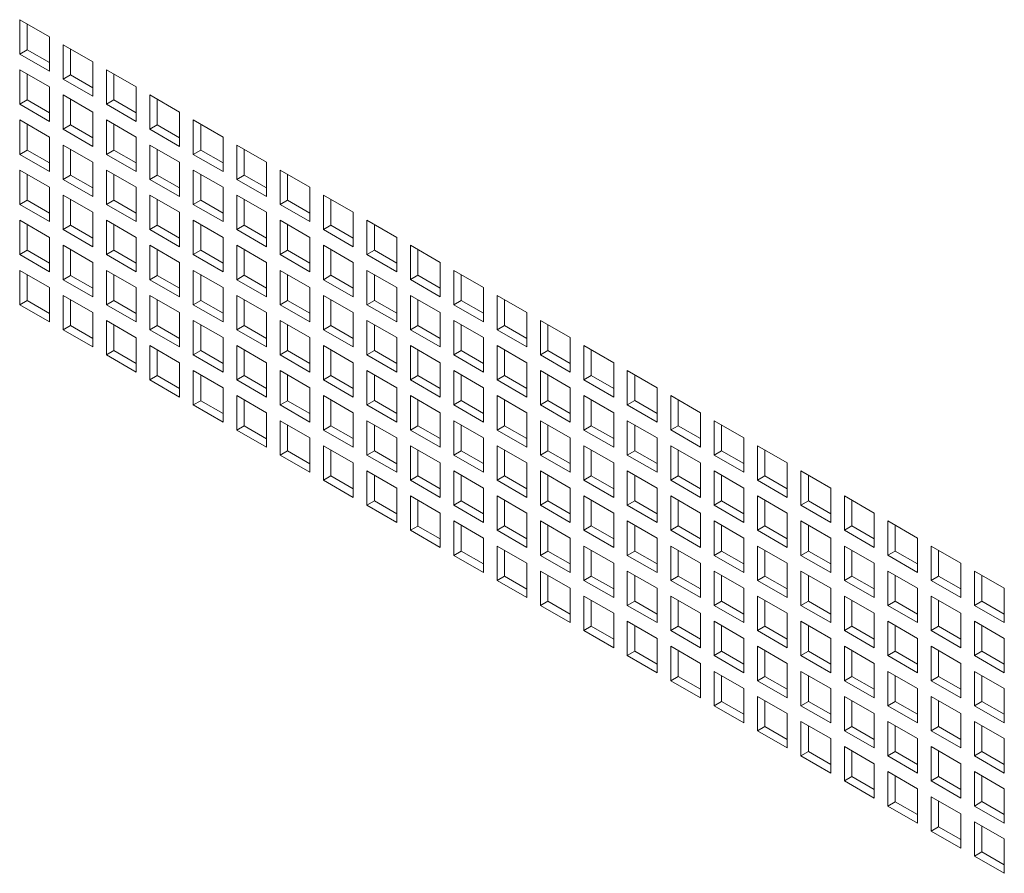
# Model space of a CAD drawing. Units: millimetres. Extents: x 74 to 3778, y 380 to 3939.
# Drawn here: x 2607 to 2748, y 2845 to 2966 of the extents above; entities that cross this region are included whole.
import ezdxf

# ---------------------------------------------------------------- set-up
doc = ezdxf.new("R2010")
doc.units = ezdxf.units.MM

msp = doc.modelspace()

# ---------------------------------------------------------------- linework, layer by layer
at = {"color": 7, "linetype": 'Continuous', "lineweight": 15}
for p, q in [((2607.46, 2966.34), (2611.7, 2963.89)), ((2607.46, 2961.44), (2607.46, 2966.34)), ((2608.52, 2962.05), (2608.52, 2965.73)), ((2611.7, 2963.89), (2611.7, 2958.99)), ((2608.52, 2962.05), (2607.46, 2961.44)), ((2611.7, 2960.22), (2608.52, 2962.05)), ((2613.65, 2962.77), (2617.89, 2960.32)), ((2613.65, 2957.87), (2613.65, 2962.77)), ((2614.71, 2958.48), (2614.71, 2962.16)), ((2611.7, 2958.99), (2607.46, 2961.44)), ((2617.89, 2960.32), (2617.89, 2955.42)), ((2607.46, 2959.2), (2611.7, 2956.75)), ((2607.46, 2954.3), (2607.46, 2959.2)), ((2619.83, 2959.2), (2624.08, 2956.75)), ((2619.83, 2954.3), (2619.83, 2959.2)), ((2608.52, 2954.91), (2608.52, 2958.58)), ((2614.71, 2958.48), (2613.65, 2957.87)), ((2617.89, 2955.42), (2613.65, 2957.87)), ((2617.89, 2956.65), (2614.71, 2958.48)), ((2620.9, 2954.91), (2620.9, 2958.59)), ((2611.7, 2956.75), (2611.7, 2951.85)), ((2624.08, 2956.75), (2624.08, 2951.85)), ((2608.52, 2954.91), (2607.46, 2954.3)), ((2611.7, 2953.07), (2608.52, 2954.91)), ((2613.65, 2955.62), (2617.89, 2953.18)), ((2613.65, 2950.73), (2613.65, 2955.62)), ((2614.71, 2951.34), (2614.71, 2955.01)), ((2620.9, 2954.91), (2619.83, 2954.3)), ((2624.08, 2953.07), (2620.9, 2954.91)), ((2626.02, 2955.63), (2630.26, 2953.18)), ((2626.02, 2950.73), (2626.02, 2955.63)), ((2627.08, 2951.34), (2627.08, 2955.01)), ((2611.7, 2951.85), (2607.46, 2954.3)), ((2624.08, 2951.85), (2619.83, 2954.3)), ((2607.46, 2952.05), (2611.7, 2949.6)), ((2607.46, 2947.15), (2607.46, 2952.05)), ((2617.89, 2953.18), (2617.89, 2948.28)), ((2619.83, 2952.05), (2624.08, 2949.6)), ((2619.83, 2947.15), (2619.83, 2952.05)), ((2630.26, 2953.18), (2630.26, 2948.28)), ((2632.21, 2952.05), (2636.45, 2949.6)), ((2632.21, 2947.15), (2632.21, 2952.05)), ((2608.52, 2947.76), (2608.52, 2951.44)), ((2614.71, 2951.34), (2613.65, 2950.73)), ((2617.89, 2948.28), (2613.65, 2950.73)), ((2617.89, 2949.5), (2614.71, 2951.34)), ((2620.9, 2947.77), (2620.9, 2951.44)), ((2627.08, 2951.34), (2626.02, 2950.73)), ((2630.26, 2948.28), (2626.02, 2950.73)), ((2630.26, 2949.5), (2627.08, 2951.34)), ((2633.27, 2947.77), (2633.27, 2951.44)), ((2611.7, 2949.6), (2611.7, 2944.7)), ((2624.08, 2949.6), (2624.08, 2944.7)), ((2636.45, 2949.6), (2636.45, 2944.71)), ((2608.52, 2947.76), (2607.46, 2947.15)), ((2611.7, 2945.93), (2608.52, 2947.76)), ((2613.65, 2948.48), (2617.89, 2946.03)), ((2613.65, 2943.58), (2613.65, 2948.48)), ((2614.71, 2944.19), (2614.71, 2947.87)), ((2620.9, 2947.77), (2619.83, 2947.15)), ((2624.08, 2945.93), (2620.9, 2947.77)), ((2626.02, 2948.48), (2630.26, 2946.03)), ((2626.02, 2943.58), (2626.02, 2948.48)), ((2627.08, 2944.19), (2627.08, 2947.87)), ((2633.27, 2947.77), (2632.21, 2947.15)), ((2636.45, 2945.93), (2633.27, 2947.77)), ((2638.4, 2948.48), (2642.64, 2946.03)), ((2638.4, 2943.58), (2638.4, 2948.48)), ((2639.46, 2944.2), (2639.46, 2947.87)), ((2611.7, 2944.7), (2607.46, 2947.15)), ((2624.08, 2944.7), (2619.83, 2947.15)), ((2636.45, 2944.71), (2632.21, 2947.15)), ((2607.46, 2944.91), (2611.7, 2942.46)), ((2607.46, 2940.01), (2607.46, 2944.91)), ((2617.89, 2946.03), (2617.89, 2941.13)), ((2619.83, 2944.91), (2624.08, 2942.46)), ((2619.83, 2940.01), (2619.83, 2944.91)), ((2630.26, 2946.03), (2630.26, 2941.13)), ((2632.21, 2944.91), (2636.45, 2942.46)), ((2632.21, 2940.01), (2632.21, 2944.91)), ((2642.64, 2946.03), (2642.64, 2941.13)), ((2644.58, 2944.91), (2648.83, 2942.46)), ((2644.58, 2940.01), (2644.58, 2944.91)), ((2608.52, 2940.62), (2608.52, 2944.29)), ((2614.71, 2944.19), (2613.65, 2943.58)), ((2617.89, 2941.13), (2613.65, 2943.58)), ((2617.89, 2942.36), (2614.71, 2944.19)), ((2620.9, 2940.62), (2620.9, 2944.3)), ((2627.08, 2944.19), (2626.02, 2943.58)), ((2630.26, 2941.13), (2626.02, 2943.58)), ((2630.26, 2942.36), (2627.08, 2944.19)), ((2633.27, 2940.62), (2633.27, 2944.3)), ((2639.46, 2944.2), (2638.4, 2943.58)), ((2642.64, 2941.13), (2638.4, 2943.58)), ((2642.64, 2942.36), (2639.46, 2944.2)), ((2645.64, 2940.62), (2645.64, 2944.3)), ((2611.7, 2942.46), (2611.7, 2937.56)), ((2624.08, 2942.46), (2624.08, 2937.56)), ((2636.45, 2942.46), (2636.45, 2937.56)), ((2648.83, 2942.46), (2648.83, 2937.56)), ((2608.52, 2940.62), (2607.46, 2940.01)), ((2611.7, 2938.78), (2608.52, 2940.62)), ((2613.65, 2941.34), (2617.89, 2938.89)), ((2613.65, 2936.44), (2613.65, 2941.34)), ((2614.71, 2937.05), (2614.71, 2940.72)), ((2620.9, 2940.62), (2619.83, 2940.01)), ((2624.08, 2938.78), (2620.9, 2940.62)), ((2626.02, 2941.34), (2630.26, 2938.89)), ((2626.02, 2936.44), (2626.02, 2941.34)), ((2627.08, 2937.05), (2627.08, 2940.72)), ((2633.27, 2940.62), (2632.21, 2940.01)), ((2636.45, 2938.79), (2633.27, 2940.62)), ((2638.4, 2941.34), (2642.64, 2938.89)), ((2638.4, 2936.44), (2638.4, 2941.34)), ((2639.46, 2937.05), (2639.46, 2940.73)), ((2645.64, 2940.62), (2644.58, 2940.01)), ((2648.83, 2938.79), (2645.64, 2940.62)), ((2650.77, 2941.34), (2655.01, 2938.89)), ((2650.77, 2936.44), (2650.77, 2941.34)), ((2651.83, 2937.05), (2651.83, 2940.73)), ((2611.7, 2937.56), (2607.46, 2940.01)), ((2624.08, 2937.56), (2619.83, 2940.01)), ((2636.45, 2937.56), (2632.21, 2940.01)), ((2648.83, 2937.56), (2644.58, 2940.01)), ((2607.46, 2937.76), (2611.7, 2935.31)), ((2607.46, 2932.86), (2607.46, 2937.76)), ((2617.89, 2938.89), (2617.89, 2933.99)), ((2619.83, 2937.76), (2624.08, 2935.31)), ((2619.83, 2932.86), (2619.83, 2937.76)), ((2630.26, 2938.89), (2630.26, 2933.99)), ((2632.21, 2937.76), (2636.45, 2935.32)), ((2632.21, 2932.87), (2632.21, 2937.76)), ((2642.64, 2938.89), (2642.64, 2933.99)), ((2644.58, 2937.77), (2648.83, 2935.32)), ((2644.58, 2932.87), (2644.58, 2937.77)), ((2655.01, 2938.89), (2655.01, 2933.99)), ((2656.96, 2937.77), (2661.2, 2935.32)), ((2656.96, 2932.87), (2656.96, 2937.77)), ((2608.52, 2933.48), (2608.52, 2937.15)), ((2614.71, 2937.05), (2613.65, 2936.44)), ((2617.89, 2933.99), (2613.65, 2936.44)), ((2617.89, 2935.21), (2614.71, 2937.05)), ((2620.9, 2933.48), (2620.9, 2937.15)), ((2627.08, 2937.05), (2626.02, 2936.44)), ((2630.26, 2933.99), (2626.02, 2936.44)), ((2630.26, 2935.21), (2627.08, 2937.05)), ((2633.27, 2933.48), (2633.27, 2937.15)), ((2639.46, 2937.05), (2638.4, 2936.44)), ((2642.64, 2933.99), (2638.4, 2936.44)), ((2642.64, 2935.21), (2639.46, 2937.05)), ((2645.64, 2933.48), (2645.64, 2937.15)), ((2651.83, 2937.05), (2650.77, 2936.44)), ((2655.01, 2933.99), (2650.77, 2936.44)), ((2655.01, 2935.21), (2651.83, 2937.05)), ((2658.02, 2933.48), (2658.02, 2937.15)), ((2611.7, 2935.31), (2611.7, 2930.41)), ((2624.08, 2935.31), (2624.08, 2930.41)), ((2636.45, 2935.32), (2636.45, 2930.42)), ((2648.83, 2935.32), (2648.83, 2930.42)), ((2661.2, 2935.32), (2661.2, 2930.42)), ((2613.65, 2934.19), (2617.89, 2931.74)), ((2613.65, 2929.29), (2613.65, 2934.19)), ((2614.71, 2929.9), (2614.71, 2933.58)), ((2626.02, 2934.19), (2630.26, 2931.74)), ((2626.02, 2929.29), (2626.02, 2934.19)), ((2627.08, 2929.9), (2627.08, 2933.58)), ((2638.4, 2934.19), (2642.64, 2931.74)), ((2638.4, 2929.29), (2638.4, 2934.19)), ((2639.46, 2929.91), (2639.46, 2933.58)), ((2650.77, 2934.19), (2655.01, 2931.74)), ((2650.77, 2929.29), (2650.77, 2934.19)), ((2651.83, 2929.91), (2651.83, 2933.58)), ((2663.15, 2934.2), (2667.39, 2931.75)), ((2663.15, 2929.3), (2663.15, 2934.2)), ((2664.21, 2929.91), (2664.21, 2933.58)), ((2608.52, 2933.48), (2607.46, 2932.86)), ((2611.7, 2930.41), (2607.46, 2932.86)), ((2611.7, 2931.64), (2608.52, 2933.48)), ((2620.9, 2933.48), (2619.83, 2932.86)), ((2624.08, 2930.41), (2619.83, 2932.86)), ((2624.08, 2931.64), (2620.9, 2933.48)), ((2633.27, 2933.48), (2632.21, 2932.87)), ((2636.45, 2930.42), (2632.21, 2932.87)), ((2636.45, 2931.64), (2633.27, 2933.48)), ((2645.64, 2933.48), (2644.58, 2932.87)), ((2648.83, 2930.42), (2644.58, 2932.87)), ((2648.83, 2931.64), (2645.64, 2933.48)), ((2658.02, 2933.48), (2656.96, 2932.87)), ((2661.2, 2930.42), (2656.96, 2932.87)), ((2661.2, 2931.64), (2658.02, 2933.48)), ((2617.89, 2931.74), (2617.89, 2926.84)), ((2630.26, 2931.74), (2630.26, 2926.84)), ((2642.64, 2931.74), (2642.64, 2926.84)), ((2655.01, 2931.74), (2655.01, 2926.85)), ((2667.39, 2931.75), (2667.39, 2926.85)), ((2607.46, 2930.62), (2611.7, 2928.17)), ((2607.46, 2925.72), (2607.46, 2930.62)), ((2608.52, 2926.33), (2608.52, 2930.01)), ((2614.71, 2929.9), (2613.65, 2929.29)), ((2617.89, 2928.07), (2614.71, 2929.9)), ((2619.83, 2930.62), (2624.08, 2928.17)), ((2619.83, 2925.72), (2619.83, 2930.62)), ((2620.9, 2926.33), (2620.9, 2930.01)), ((2627.08, 2929.9), (2626.02, 2929.29)), ((2630.26, 2928.07), (2627.08, 2929.9)), ((2632.21, 2930.62), (2636.45, 2928.17)), ((2632.21, 2925.72), (2632.21, 2930.62)), ((2633.27, 2926.33), (2633.27, 2930.01)), ((2639.46, 2929.91), (2638.4, 2929.29)), ((2642.64, 2928.07), (2639.46, 2929.91)), ((2644.58, 2930.62), (2648.83, 2928.17)), ((2644.58, 2925.72), (2644.58, 2930.62)), ((2645.64, 2926.33), (2645.64, 2930.01)), ((2651.83, 2929.91), (2650.77, 2929.29)), ((2655.01, 2928.07), (2651.83, 2929.91)), ((2656.96, 2930.62), (2661.2, 2928.17)), ((2656.96, 2925.72), (2656.96, 2930.62)), ((2658.02, 2926.34), (2658.02, 2930.01)), ((2664.21, 2929.91), (2663.15, 2929.3)), ((2667.39, 2928.07), (2664.21, 2929.91)), ((2669.33, 2930.62), (2673.58, 2928.17)), ((2669.33, 2925.72), (2669.33, 2930.62)), ((2670.39, 2926.34), (2670.39, 2930.01)), ((2611.7, 2928.17), (2611.7, 2923.27)), ((2617.89, 2926.84), (2613.65, 2929.29)), ((2624.08, 2928.17), (2624.08, 2923.27)), ((2630.26, 2926.84), (2626.02, 2929.29)), ((2636.45, 2928.17), (2636.45, 2923.27)), ((2642.64, 2926.84), (2638.4, 2929.29)), ((2648.83, 2928.17), (2648.83, 2923.27)), ((2655.01, 2926.85), (2650.77, 2929.29)), ((2661.2, 2928.17), (2661.2, 2923.27)), ((2667.39, 2926.85), (2663.15, 2929.3)), ((2673.58, 2928.17), (2673.58, 2923.27)), ((2613.65, 2927.05), (2617.89, 2924.6)), ((2613.65, 2922.15), (2613.65, 2927.05)), ((2626.02, 2927.05), (2630.26, 2924.6)), ((2626.02, 2922.15), (2626.02, 2927.05)), ((2638.4, 2927.05), (2642.64, 2924.6)), ((2638.4, 2922.15), (2638.4, 2927.05)), ((2650.77, 2927.05), (2655.01, 2924.6)), ((2650.77, 2922.15), (2650.77, 2927.05)), ((2663.15, 2927.05), (2667.39, 2924.6)), ((2663.15, 2922.15), (2663.15, 2927.05)), ((2675.52, 2927.05), (2679.76, 2924.6)), ((2675.52, 2922.15), (2675.52, 2927.05)), ((2608.52, 2926.33), (2607.46, 2925.72)), ((2611.7, 2923.27), (2607.46, 2925.72)), ((2611.7, 2924.49), (2608.52, 2926.33)), ((2614.71, 2922.76), (2614.71, 2926.43)), ((2620.9, 2926.33), (2619.83, 2925.72)), ((2624.08, 2923.27), (2619.83, 2925.72)), ((2624.08, 2924.49), (2620.9, 2926.33)), ((2627.08, 2922.76), (2627.08, 2926.43)), ((2633.27, 2926.33), (2632.21, 2925.72)), ((2636.45, 2923.27), (2632.21, 2925.72)), ((2636.45, 2924.5), (2633.27, 2926.33)), ((2639.46, 2922.76), (2639.46, 2926.44)), ((2645.64, 2926.33), (2644.58, 2925.72)), ((2648.83, 2923.27), (2644.58, 2925.72)), ((2648.83, 2924.5), (2645.64, 2926.33)), ((2651.83, 2922.76), (2651.83, 2926.44)), ((2658.02, 2926.34), (2656.96, 2925.72)), ((2661.2, 2923.27), (2656.96, 2925.72)), ((2661.2, 2924.5), (2658.02, 2926.34)), ((2664.21, 2922.76), (2664.21, 2926.44)), ((2670.39, 2926.34), (2669.33, 2925.72)), ((2673.58, 2923.27), (2669.33, 2925.72)), ((2673.58, 2924.5), (2670.39, 2926.34)), ((2676.58, 2922.76), (2676.58, 2926.44)), ((2617.89, 2924.6), (2617.89, 2919.7)), ((2630.26, 2924.6), (2630.26, 2919.7)), ((2642.64, 2924.6), (2642.64, 2919.7)), ((2655.01, 2924.6), (2655.01, 2919.7)), ((2667.39, 2924.6), (2667.39, 2919.7)), ((2679.76, 2924.6), (2679.76, 2919.7)), ((2614.71, 2922.76), (2613.65, 2922.15)), ((2617.89, 2920.92), (2614.71, 2922.76)), ((2619.83, 2923.47), (2624.08, 2921.02)), ((2619.83, 2918.57), (2619.83, 2923.47)), ((2620.9, 2919.19), (2620.9, 2922.86)), ((2627.08, 2922.76), (2626.02, 2922.15)), ((2630.26, 2920.92), (2627.08, 2922.76)), ((2632.21, 2923.48), (2636.45, 2921.03)), ((2632.21, 2918.58), (2632.21, 2923.48)), ((2633.27, 2919.19), (2633.27, 2922.86)), ((2639.46, 2922.76), (2638.4, 2922.15)), ((2642.64, 2920.92), (2639.46, 2922.76)), ((2644.58, 2923.48), (2648.83, 2921.03)), ((2644.58, 2918.58), (2644.58, 2923.48)), ((2645.64, 2919.19), (2645.64, 2922.86)), ((2651.83, 2922.76), (2650.77, 2922.15)), ((2655.01, 2920.93), (2651.83, 2922.76)), ((2656.96, 2923.48), (2661.2, 2921.03)), ((2656.96, 2918.58), (2656.96, 2923.48)), ((2658.02, 2919.19), (2658.02, 2922.87)), ((2664.21, 2922.76), (2663.15, 2922.15)), ((2667.39, 2920.93), (2664.21, 2922.76)), ((2669.33, 2923.48), (2673.58, 2921.03)), ((2669.33, 2918.58), (2669.33, 2923.48)), ((2670.39, 2919.19), (2670.39, 2922.87)), ((2676.58, 2922.76), (2675.52, 2922.15)), ((2679.76, 2920.93), (2676.58, 2922.76)), ((2681.71, 2923.48), (2685.95, 2921.03)), ((2681.71, 2918.58), (2681.71, 2923.48)), ((2682.77, 2919.19), (2682.77, 2922.87)), ((2617.89, 2919.7), (2613.65, 2922.15)), ((2624.08, 2921.02), (2624.08, 2916.13)), ((2630.26, 2919.7), (2626.02, 2922.15)), ((2636.45, 2921.03), (2636.45, 2916.13)), ((2642.64, 2919.7), (2638.4, 2922.15)), ((2648.83, 2921.03), (2648.83, 2916.13)), ((2655.01, 2919.7), (2650.77, 2922.15)), ((2661.2, 2921.03), (2661.2, 2916.13)), ((2667.39, 2919.7), (2663.15, 2922.15)), ((2673.58, 2921.03), (2673.58, 2916.13)), ((2679.76, 2919.7), (2675.52, 2922.15)), ((2685.95, 2921.03), (2685.95, 2916.13)), ((2626.02, 2919.9), (2630.26, 2917.45)), ((2626.02, 2915), (2626.02, 2919.9)), ((2638.4, 2919.9), (2642.64, 2917.45)), ((2638.4, 2915), (2638.4, 2919.9)), ((2650.77, 2919.9), (2655.01, 2917.46)), ((2650.77, 2915.01), (2650.77, 2919.9)), ((2663.15, 2919.91), (2667.39, 2917.46)), ((2663.15, 2915.01), (2663.15, 2919.91)), ((2675.52, 2919.91), (2679.76, 2917.46)), ((2675.52, 2915.01), (2675.52, 2919.91)), ((2687.89, 2919.91), (2692.14, 2917.46)), ((2687.89, 2915.01), (2687.89, 2919.91)), ((2620.9, 2919.19), (2619.83, 2918.57)), ((2624.08, 2916.13), (2619.83, 2918.57)), ((2624.08, 2917.35), (2620.9, 2919.19)), ((2627.08, 2915.62), (2627.08, 2919.29)), ((2633.27, 2919.19), (2632.21, 2918.58)), ((2636.45, 2916.13), (2632.21, 2918.58)), ((2636.45, 2917.35), (2633.27, 2919.19)), ((2639.46, 2915.62), (2639.46, 2919.29)), ((2645.64, 2919.19), (2644.58, 2918.58)), ((2648.83, 2916.13), (2644.58, 2918.58)), ((2648.83, 2917.35), (2645.64, 2919.19)), ((2651.83, 2915.62), (2651.83, 2919.29)), ((2658.02, 2919.19), (2656.96, 2918.58)), ((2661.2, 2916.13), (2656.96, 2918.58)), ((2661.2, 2917.35), (2658.02, 2919.19)), ((2664.21, 2915.62), (2664.21, 2919.29)), ((2670.39, 2919.19), (2669.33, 2918.58)), ((2673.58, 2916.13), (2669.33, 2918.58)), ((2673.58, 2917.35), (2670.39, 2919.19)), ((2676.58, 2915.62), (2676.58, 2919.29)), ((2682.77, 2919.19), (2681.71, 2918.58)), ((2685.95, 2916.13), (2681.71, 2918.58)), ((2685.95, 2917.36), (2682.77, 2919.19)), ((2688.95, 2915.62), (2688.95, 2919.3)), ((2630.26, 2917.45), (2630.26, 2912.55)), ((2642.64, 2917.45), (2642.64, 2912.55)), ((2655.01, 2917.46), (2655.01, 2912.56)), ((2667.39, 2917.46), (2667.39, 2912.56)), ((2679.76, 2917.46), (2679.76, 2912.56)), ((2692.14, 2917.46), (2692.14, 2912.56)), ((2627.08, 2915.62), (2626.02, 2915)), ((2630.26, 2913.78), (2627.08, 2915.62)), ((2632.21, 2916.33), (2636.45, 2913.88)), ((2632.21, 2911.43), (2632.21, 2916.33)), ((2633.27, 2912.04), (2633.27, 2915.72)), ((2639.46, 2915.62), (2638.4, 2915)), ((2642.64, 2913.78), (2639.46, 2915.62)), ((2644.58, 2916.33), (2648.83, 2913.88)), ((2644.58, 2911.43), (2644.58, 2916.33)), ((2645.64, 2912.04), (2645.64, 2915.72)), ((2651.83, 2915.62), (2650.77, 2915.01)), ((2655.01, 2913.78), (2651.83, 2915.62)), ((2656.96, 2916.33), (2661.2, 2913.88)), ((2656.96, 2911.43), (2656.96, 2916.33)), ((2658.02, 2912.05), (2658.02, 2915.72)), ((2664.21, 2915.62), (2663.15, 2915.01)), ((2667.39, 2913.78), (2664.21, 2915.62)), ((2669.33, 2916.33), (2673.58, 2913.88)), ((2669.33, 2911.43), (2669.33, 2916.33)), ((2670.39, 2912.05), (2670.39, 2915.72)), ((2676.58, 2915.62), (2675.52, 2915.01)), ((2679.76, 2913.78), (2676.58, 2915.62)), ((2681.71, 2916.33), (2685.95, 2913.89)), ((2681.71, 2911.44), (2681.71, 2916.33)), ((2682.77, 2912.05), (2682.77, 2915.72)), ((2688.95, 2915.62), (2687.89, 2915.01)), ((2692.14, 2913.78), (2688.95, 2915.62)), ((2694.08, 2916.34), (2698.32, 2913.89)), ((2694.08, 2911.44), (2694.08, 2916.34)), ((2695.14, 2912.05), (2695.14, 2915.72)), ((2630.26, 2912.55), (2626.02, 2915)), ((2642.64, 2912.55), (2638.4, 2915)), ((2655.01, 2912.56), (2650.77, 2915.01)), ((2667.39, 2912.56), (2663.15, 2915.01)), ((2679.76, 2912.56), (2675.52, 2915.01)), ((2692.14, 2912.56), (2687.89, 2915.01)), ((2636.45, 2913.88), (2636.45, 2908.98)), ((2638.4, 2912.76), (2642.64, 2910.31)), ((2638.4, 2907.86), (2638.4, 2912.76)), ((2648.83, 2913.88), (2648.83, 2908.98)), ((2650.77, 2912.76), (2655.01, 2910.31)), ((2650.77, 2907.86), (2650.77, 2912.76)), ((2661.2, 2913.88), (2661.2, 2908.98)), ((2663.15, 2912.76), (2667.39, 2910.31)), ((2663.15, 2907.86), (2663.15, 2912.76)), ((2673.58, 2913.88), (2673.58, 2908.99)), ((2675.52, 2912.76), (2679.76, 2910.31)), ((2675.52, 2907.86), (2675.52, 2912.76)), ((2685.95, 2913.89), (2685.95, 2908.99)), ((2687.89, 2912.76), (2692.14, 2910.31)), ((2687.89, 2907.86), (2687.89, 2912.76)), ((2698.32, 2913.89), (2698.32, 2908.99)), ((2700.27, 2912.76), (2704.51, 2910.32)), ((2700.27, 2907.87), (2700.27, 2912.76)), ((2633.27, 2912.04), (2632.21, 2911.43)), ((2636.45, 2908.98), (2632.21, 2911.43)), ((2636.45, 2910.21), (2633.27, 2912.04)), ((2639.46, 2908.47), (2639.46, 2912.15)), ((2645.64, 2912.04), (2644.58, 2911.43)), ((2648.83, 2908.98), (2644.58, 2911.43)), ((2648.83, 2910.21), (2645.64, 2912.04)), ((2651.83, 2908.47), (2651.83, 2912.15)), ((2658.02, 2912.05), (2656.96, 2911.43)), ((2661.2, 2908.98), (2656.96, 2911.43)), ((2661.2, 2910.21), (2658.02, 2912.05)), ((2664.21, 2908.47), (2664.21, 2912.15)), ((2670.39, 2912.05), (2669.33, 2911.43)), ((2673.58, 2908.99), (2669.33, 2911.43)), ((2673.58, 2910.21), (2670.39, 2912.05)), ((2676.58, 2908.48), (2676.58, 2912.15)), ((2682.77, 2912.05), (2681.71, 2911.44)), ((2685.95, 2908.99), (2681.71, 2911.44)), ((2685.95, 2910.21), (2682.77, 2912.05)), ((2688.95, 2908.48), (2688.95, 2912.15)), ((2695.14, 2912.05), (2694.08, 2911.44)), ((2698.32, 2908.99), (2694.08, 2911.44)), ((2698.32, 2910.21), (2695.14, 2912.05)), ((2701.33, 2908.48), (2701.33, 2912.15)), ((2642.64, 2910.31), (2642.64, 2905.41)), ((2655.01, 2910.31), (2655.01, 2905.41)), ((2667.39, 2910.31), (2667.39, 2905.41)), ((2679.76, 2910.31), (2679.76, 2905.41)), ((2692.14, 2910.31), (2692.14, 2905.41)), ((2704.51, 2910.32), (2704.51, 2905.42)), ((2639.46, 2908.47), (2638.4, 2907.86)), ((2642.64, 2906.63), (2639.46, 2908.47)), ((2644.58, 2909.19), (2648.83, 2906.74)), ((2644.58, 2904.29), (2644.58, 2909.19)), ((2645.64, 2904.9), (2645.64, 2908.57)), ((2651.83, 2908.47), (2650.77, 2907.86)), ((2655.01, 2906.64), (2651.83, 2908.47)), ((2656.96, 2909.19), (2661.2, 2906.74)), ((2656.96, 2904.29), (2656.96, 2909.19)), ((2658.02, 2904.9), (2658.02, 2908.58)), ((2664.21, 2908.47), (2663.15, 2907.86)), ((2667.39, 2906.64), (2664.21, 2908.47)), ((2669.33, 2909.19), (2673.58, 2906.74)), ((2669.33, 2904.29), (2669.33, 2909.19)), ((2670.39, 2904.9), (2670.39, 2908.58)), ((2676.58, 2908.48), (2675.52, 2907.86)), ((2679.76, 2906.64), (2676.58, 2908.48)), ((2681.71, 2909.19), (2685.95, 2906.74)), ((2681.71, 2904.29), (2681.71, 2909.19)), ((2682.77, 2904.9), (2682.77, 2908.58)), ((2688.95, 2908.48), (2687.89, 2907.86)), ((2692.14, 2906.64), (2688.95, 2908.48)), ((2694.08, 2909.19), (2698.32, 2906.74)), ((2694.08, 2904.29), (2694.08, 2909.19)), ((2695.14, 2904.9), (2695.14, 2908.58)), ((2701.33, 2908.48), (2700.27, 2907.87)), ((2704.51, 2906.64), (2701.33, 2908.48)), ((2706.46, 2909.19), (2710.7, 2906.74)), ((2706.46, 2904.29), (2706.46, 2909.19)), ((2707.52, 2904.91), (2707.52, 2908.58)), ((2642.64, 2905.41), (2638.4, 2907.86)), ((2655.01, 2905.41), (2650.77, 2907.86)), ((2667.39, 2905.41), (2663.15, 2907.86)), ((2679.76, 2905.41), (2675.52, 2907.86)), ((2692.14, 2905.41), (2687.89, 2907.86)), ((2704.51, 2905.42), (2700.27, 2907.87)), ((2648.83, 2906.74), (2648.83, 2901.84)), ((2650.77, 2905.61), (2655.01, 2903.17)), ((2650.77, 2900.72), (2650.77, 2905.61)), ((2661.2, 2906.74), (2661.2, 2901.84)), ((2663.15, 2905.62), (2667.39, 2903.17)), ((2663.15, 2900.72), (2663.15, 2905.62)), ((2673.58, 2906.74), (2673.58, 2901.84)), ((2675.52, 2905.62), (2679.76, 2903.17)), ((2675.52, 2900.72), (2675.52, 2905.62)), ((2685.95, 2906.74), (2685.95, 2901.84)), ((2687.89, 2905.62), (2692.14, 2903.17)), ((2687.89, 2900.72), (2687.89, 2905.62)), ((2698.32, 2906.74), (2698.32, 2901.84)), ((2700.27, 2905.62), (2704.51, 2903.17)), ((2700.27, 2900.72), (2700.27, 2905.62)), ((2710.7, 2906.74), (2710.7, 2901.84)), ((2712.64, 2905.62), (2716.89, 2903.17)), ((2712.64, 2900.72), (2712.64, 2905.62)), ((2645.64, 2904.9), (2644.58, 2904.29)), ((2648.83, 2901.84), (2644.58, 2904.29)), ((2648.83, 2903.06), (2645.64, 2904.9)), ((2651.83, 2901.33), (2651.83, 2905)), ((2658.02, 2904.9), (2656.96, 2904.29)), ((2661.2, 2901.84), (2656.96, 2904.29)), ((2661.2, 2903.06), (2658.02, 2904.9)), ((2664.21, 2901.33), (2664.21, 2905)), ((2670.39, 2904.9), (2669.33, 2904.29)), ((2673.58, 2901.84), (2669.33, 2904.29)), ((2673.58, 2903.07), (2670.39, 2904.9)), ((2676.58, 2901.33), (2676.58, 2905)), ((2682.77, 2904.9), (2681.71, 2904.29)), ((2685.95, 2901.84), (2681.71, 2904.29)), ((2685.95, 2903.07), (2682.77, 2904.9)), ((2688.95, 2901.33), (2688.95, 2905.01)), ((2695.14, 2904.9), (2694.08, 2904.29)), ((2698.32, 2901.84), (2694.08, 2904.29)), ((2698.32, 2903.07), (2695.14, 2904.9)), ((2701.33, 2901.33), (2701.33, 2905.01)), ((2707.52, 2904.91), (2706.46, 2904.29)), ((2710.7, 2901.84), (2706.46, 2904.29)), ((2710.7, 2903.07), (2707.52, 2904.91)), ((2713.7, 2901.33), (2713.7, 2905.01)), ((2655.01, 2903.17), (2655.01, 2898.27)), ((2667.39, 2903.17), (2667.39, 2898.27)), ((2679.76, 2903.17), (2679.76, 2898.27)), ((2692.14, 2903.17), (2692.14, 2898.27)), ((2704.51, 2903.17), (2704.51, 2898.27)), ((2716.89, 2903.17), (2716.89, 2898.27)), ((2651.83, 2901.33), (2650.77, 2900.72)), ((2655.01, 2899.49), (2651.83, 2901.33)), ((2656.96, 2902.04), (2661.2, 2899.59)), ((2656.96, 2897.14), (2656.96, 2902.04)), ((2658.02, 2897.76), (2658.02, 2901.43)), ((2664.21, 2901.33), (2663.15, 2900.72)), ((2667.39, 2899.49), (2664.21, 2901.33)), ((2669.33, 2902.04), (2673.58, 2899.6)), ((2669.33, 2897.15), (2669.33, 2902.04)), ((2670.39, 2897.76), (2670.39, 2901.43)), ((2676.58, 2901.33), (2675.52, 2900.72)), ((2679.76, 2899.49), (2676.58, 2901.33)), ((2681.71, 2902.05), (2685.95, 2899.6)), ((2681.71, 2897.15), (2681.71, 2902.05)), ((2682.77, 2897.76), (2682.77, 2901.43)), ((2688.95, 2901.33), (2687.89, 2900.72)), ((2692.14, 2899.49), (2688.95, 2901.33)), ((2694.08, 2902.05), (2698.32, 2899.6)), ((2694.08, 2897.15), (2694.08, 2902.05)), ((2695.14, 2897.76), (2695.14, 2901.43)), ((2701.33, 2901.33), (2700.27, 2900.72)), ((2704.51, 2899.5), (2701.33, 2901.33)), ((2706.46, 2902.05), (2710.7, 2899.6)), ((2706.46, 2897.15), (2706.46, 2902.05)), ((2707.52, 2897.76), (2707.52, 2901.44)), ((2713.7, 2901.33), (2712.64, 2900.72)), ((2716.89, 2899.5), (2713.7, 2901.33)), ((2718.83, 2902.05), (2723.07, 2899.6)), ((2718.83, 2897.15), (2718.83, 2902.05)), ((2719.89, 2897.76), (2719.89, 2901.44)), ((2655.01, 2898.27), (2650.77, 2900.72)), ((2667.39, 2898.27), (2663.15, 2900.72)), ((2679.76, 2898.27), (2675.52, 2900.72)), ((2692.14, 2898.27), (2687.89, 2900.72)), ((2704.51, 2898.27), (2700.27, 2900.72)), ((2716.89, 2898.27), (2712.64, 2900.72)), ((2661.2, 2899.59), (2661.2, 2894.69)), ((2663.15, 2898.47), (2667.39, 2896.02)), ((2663.15, 2893.57), (2663.15, 2898.47)), ((2673.58, 2899.6), (2673.58, 2894.7)), ((2675.52, 2898.47), (2679.76, 2896.02)), ((2675.52, 2893.57), (2675.52, 2898.47)), ((2685.95, 2899.6), (2685.95, 2894.7)), ((2687.89, 2898.47), (2692.14, 2896.02)), ((2687.89, 2893.57), (2687.89, 2898.47)), ((2698.32, 2899.6), (2698.32, 2894.7)), ((2700.27, 2898.47), (2704.51, 2896.03)), ((2700.27, 2893.58), (2700.27, 2898.47)), ((2710.7, 2899.6), (2710.7, 2894.7)), ((2712.64, 2898.48), (2716.89, 2896.03)), ((2712.64, 2893.58), (2712.64, 2898.48)), ((2723.07, 2899.6), (2723.07, 2894.7)), ((2725.02, 2898.48), (2729.26, 2896.03)), ((2725.02, 2893.58), (2725.02, 2898.48)), ((2658.02, 2897.76), (2656.96, 2897.14)), ((2661.2, 2894.69), (2656.96, 2897.14)), ((2661.2, 2895.92), (2658.02, 2897.76)), ((2664.21, 2894.18), (2664.21, 2897.86)), ((2670.39, 2897.76), (2669.33, 2897.15)), ((2673.58, 2894.7), (2669.33, 2897.15)), ((2673.58, 2895.92), (2670.39, 2897.76)), ((2676.58, 2894.19), (2676.58, 2897.86)), ((2682.77, 2897.76), (2681.71, 2897.15)), ((2685.95, 2894.7), (2681.71, 2897.15)), ((2685.95, 2895.92), (2682.77, 2897.76)), ((2688.95, 2894.19), (2688.95, 2897.86)), ((2695.14, 2897.76), (2694.08, 2897.15)), ((2698.32, 2894.7), (2694.08, 2897.15)), ((2698.32, 2895.92), (2695.14, 2897.76)), ((2701.33, 2894.19), (2701.33, 2897.86)), ((2707.52, 2897.76), (2706.46, 2897.15)), ((2710.7, 2894.7), (2706.46, 2897.15)), ((2710.7, 2895.92), (2707.52, 2897.76)), ((2713.7, 2894.19), (2713.7, 2897.86)), ((2719.89, 2897.76), (2718.83, 2897.15)), ((2723.07, 2894.7), (2718.83, 2897.15)), ((2723.07, 2895.93), (2719.89, 2897.76)), ((2726.08, 2894.19), (2726.08, 2897.86)), ((2667.39, 2896.02), (2667.39, 2891.12)), ((2679.76, 2896.02), (2679.76, 2891.12)), ((2692.14, 2896.02), (2692.14, 2891.13)), ((2704.51, 2896.03), (2704.51, 2891.13)), ((2716.89, 2896.03), (2716.89, 2891.13)), ((2729.26, 2896.03), (2729.26, 2891.13)), ((2669.33, 2894.9), (2673.58, 2892.45)), ((2669.33, 2890), (2669.33, 2894.9)), ((2670.39, 2890.61), (2670.39, 2894.29)), ((2681.71, 2894.9), (2685.95, 2892.45)), ((2681.71, 2890), (2681.71, 2894.9)), ((2682.77, 2890.61), (2682.77, 2894.29)), ((2694.08, 2894.9), (2698.32, 2892.45)), ((2694.08, 2890), (2694.08, 2894.9)), ((2695.14, 2890.61), (2695.14, 2894.29)), ((2706.46, 2894.9), (2710.7, 2892.45)), ((2706.46, 2890), (2706.46, 2894.9)), ((2707.52, 2890.62), (2707.52, 2894.29)), ((2718.83, 2894.9), (2723.07, 2892.46)), ((2718.83, 2890), (2718.83, 2894.9)), ((2719.89, 2890.62), (2719.89, 2894.29)), ((2731.2, 2894.91), (2735.45, 2892.46)), ((2731.2, 2890.01), (2731.2, 2894.91)), ((2732.26, 2890.62), (2732.26, 2894.29)), ((2664.21, 2894.18), (2663.15, 2893.57)), ((2667.39, 2891.12), (2663.15, 2893.57)), ((2667.39, 2892.35), (2664.21, 2894.18)), ((2676.58, 2894.19), (2675.52, 2893.57)), ((2679.76, 2891.12), (2675.52, 2893.57)), ((2679.76, 2892.35), (2676.58, 2894.19)), ((2688.95, 2894.19), (2687.89, 2893.57)), ((2692.14, 2891.13), (2687.89, 2893.57)), ((2692.14, 2892.35), (2688.95, 2894.19)), ((2701.33, 2894.19), (2700.27, 2893.58)), ((2704.51, 2891.13), (2700.27, 2893.58)), ((2704.51, 2892.35), (2701.33, 2894.19)), ((2713.7, 2894.19), (2712.64, 2893.58)), ((2716.89, 2891.13), (2712.64, 2893.58)), ((2716.89, 2892.35), (2713.7, 2894.19)), ((2726.08, 2894.19), (2725.02, 2893.58)), ((2729.26, 2891.13), (2725.02, 2893.58)), ((2729.26, 2892.35), (2726.08, 2894.19)), ((2673.58, 2892.45), (2673.58, 2887.55)), ((2685.95, 2892.45), (2685.95, 2887.55)), ((2698.32, 2892.45), (2698.32, 2887.55)), ((2710.7, 2892.45), (2710.7, 2887.55)), ((2723.07, 2892.46), (2723.07, 2887.56)), ((2735.45, 2892.46), (2735.45, 2887.56)), ((2670.39, 2890.61), (2669.33, 2890)), ((2673.58, 2888.78), (2670.39, 2890.61)), ((2675.52, 2891.33), (2679.76, 2888.88)), ((2675.52, 2886.43), (2675.52, 2891.33)), ((2676.58, 2887.04), (2676.58, 2890.72)), ((2682.77, 2890.61), (2681.71, 2890)), ((2685.95, 2888.78), (2682.77, 2890.61)), ((2687.89, 2891.33), (2692.14, 2888.88)), ((2687.89, 2886.43), (2687.89, 2891.33)), ((2688.95, 2887.04), (2688.95, 2890.72)), ((2695.14, 2890.61), (2694.08, 2890)), ((2698.32, 2888.78), (2695.14, 2890.61)), ((2700.27, 2891.33), (2704.51, 2888.88)), ((2700.27, 2886.43), (2700.27, 2891.33)), ((2701.33, 2887.04), (2701.33, 2890.72)), ((2707.52, 2890.62), (2706.46, 2890)), ((2710.7, 2888.78), (2707.52, 2890.62)), ((2712.64, 2891.33), (2716.89, 2888.88)), ((2712.64, 2886.43), (2712.64, 2891.33)), ((2713.7, 2887.04), (2713.7, 2890.72)), ((2719.89, 2890.62), (2718.83, 2890)), ((2723.07, 2888.78), (2719.89, 2890.62)), ((2725.02, 2891.33), (2729.26, 2888.88)), ((2725.02, 2886.43), (2725.02, 2891.33)), ((2726.08, 2887.05), (2726.08, 2890.72)), ((2732.26, 2890.62), (2731.2, 2890.01)), ((2735.45, 2888.78), (2732.26, 2890.62)), ((2737.39, 2891.33), (2741.63, 2888.88)), ((2737.39, 2886.43), (2737.39, 2891.33)), ((2738.45, 2887.05), (2738.45, 2890.72)), ((2673.58, 2887.55), (2669.33, 2890)), ((2679.76, 2888.88), (2679.76, 2883.98)), ((2685.95, 2887.55), (2681.71, 2890)), ((2692.14, 2888.88), (2692.14, 2883.98)), ((2698.32, 2887.55), (2694.08, 2890)), ((2704.51, 2888.88), (2704.51, 2883.98)), ((2710.7, 2887.55), (2706.46, 2890)), ((2716.89, 2888.88), (2716.89, 2883.98)), ((2723.07, 2887.56), (2718.83, 2890)), ((2729.26, 2888.88), (2729.26, 2883.98)), ((2735.45, 2887.56), (2731.2, 2890.01)), ((2741.63, 2888.88), (2741.63, 2883.99)), ((2681.71, 2887.76), (2685.95, 2885.31)), ((2681.71, 2882.86), (2681.71, 2887.76)), ((2694.08, 2887.76), (2698.32, 2885.31)), ((2694.08, 2882.86), (2694.08, 2887.76)), ((2706.46, 2887.76), (2710.7, 2885.31)), ((2706.46, 2882.86), (2706.46, 2887.76)), ((2718.83, 2887.76), (2723.07, 2885.31)), ((2718.83, 2882.86), (2718.83, 2887.76)), ((2731.2, 2887.76), (2735.45, 2885.31)), ((2731.2, 2882.86), (2731.2, 2887.76)), ((2743.58, 2887.76), (2747.82, 2885.31)), ((2743.58, 2882.86), (2743.58, 2887.76)), ((2676.58, 2887.04), (2675.52, 2886.43)), ((2679.76, 2883.98), (2675.52, 2886.43)), ((2679.76, 2885.2), (2676.58, 2887.04)), ((2682.77, 2883.47), (2682.77, 2887.14)), ((2688.95, 2887.04), (2687.89, 2886.43)), ((2692.14, 2883.98), (2687.89, 2886.43)), ((2692.14, 2885.21), (2688.95, 2887.04)), ((2695.14, 2883.47), (2695.14, 2887.14)), ((2701.33, 2887.04), (2700.27, 2886.43)), ((2704.51, 2883.98), (2700.27, 2886.43)), ((2704.51, 2885.21), (2701.33, 2887.04)), ((2707.52, 2883.47), (2707.52, 2887.15)), ((2713.7, 2887.04), (2712.64, 2886.43)), ((2716.89, 2883.98), (2712.64, 2886.43)), ((2716.89, 2885.21), (2713.7, 2887.04)), ((2719.89, 2883.47), (2719.89, 2887.15)), ((2726.08, 2887.05), (2725.02, 2886.43)), ((2729.26, 2883.98), (2725.02, 2886.43)), ((2729.26, 2885.21), (2726.08, 2887.05)), ((2732.26, 2883.47), (2732.26, 2887.15)), ((2738.45, 2887.05), (2737.39, 2886.43)), ((2741.63, 2883.99), (2737.39, 2886.43)), ((2741.63, 2885.21), (2738.45, 2887.05)), ((2744.64, 2883.47), (2744.64, 2887.15)), ((2685.95, 2885.31), (2685.95, 2880.41)), ((2698.32, 2885.31), (2698.32, 2880.41)), ((2710.7, 2885.31), (2710.7, 2880.41)), ((2723.07, 2885.31), (2723.07, 2880.41)), ((2735.45, 2885.31), (2735.45, 2880.41)), ((2747.82, 2885.31), (2747.82, 2880.41)), ((2682.77, 2883.47), (2681.71, 2882.86)), ((2685.95, 2881.63), (2682.77, 2883.47)), ((2687.89, 2884.18), (2692.14, 2881.74)), ((2687.89, 2879.28), (2687.89, 2884.18)), ((2688.95, 2879.9), (2688.95, 2883.57)), ((2695.14, 2883.47), (2694.08, 2882.86)), ((2698.32, 2881.63), (2695.14, 2883.47)), ((2700.27, 2884.19), (2704.51, 2881.74)), ((2700.27, 2879.29), (2700.27, 2884.19)), ((2701.33, 2879.9), (2701.33, 2883.57)), ((2707.52, 2883.47), (2706.46, 2882.86)), ((2710.7, 2881.63), (2707.52, 2883.47)), ((2712.64, 2884.19), (2716.89, 2881.74)), ((2712.64, 2879.29), (2712.64, 2884.19)), ((2713.7, 2879.9), (2713.7, 2883.57)), ((2719.89, 2883.47), (2718.83, 2882.86)), ((2723.07, 2881.64), (2719.89, 2883.47)), ((2725.02, 2884.19), (2729.26, 2881.74)), ((2725.02, 2879.29), (2725.02, 2884.19)), ((2726.08, 2879.9), (2726.08, 2883.58)), ((2732.26, 2883.47), (2731.2, 2882.86)), ((2735.45, 2881.64), (2732.26, 2883.47)), ((2737.39, 2884.19), (2741.63, 2881.74)), ((2737.39, 2879.29), (2737.39, 2884.19)), ((2738.45, 2879.9), (2738.45, 2883.58)), ((2744.64, 2883.47), (2743.58, 2882.86)), ((2747.82, 2881.64), (2744.64, 2883.47)), ((2685.95, 2880.41), (2681.71, 2882.86)), ((2692.14, 2881.74), (2692.14, 2876.84)), ((2698.32, 2880.41), (2694.08, 2882.86)), ((2704.51, 2881.74), (2704.51, 2876.84)), ((2710.7, 2880.41), (2706.46, 2882.86)), ((2716.89, 2881.74), (2716.89, 2876.84)), ((2723.07, 2880.41), (2718.83, 2882.86)), ((2729.26, 2881.74), (2729.26, 2876.84)), ((2735.45, 2880.41), (2731.2, 2882.86)), ((2741.63, 2881.74), (2741.63, 2876.84)), ((2747.82, 2880.41), (2743.58, 2882.86)), ((2694.08, 2880.61), (2698.32, 2878.16)), ((2694.08, 2875.71), (2694.08, 2880.61)), ((2706.46, 2880.61), (2710.7, 2878.16)), ((2706.46, 2875.71), (2706.46, 2880.61)), ((2718.83, 2880.61), (2723.07, 2878.17)), ((2718.83, 2875.72), (2718.83, 2880.61)), ((2731.2, 2880.62), (2735.45, 2878.17)), ((2731.2, 2875.72), (2731.2, 2880.62)), ((2743.58, 2880.62), (2747.82, 2878.17)), ((2743.58, 2875.72), (2743.58, 2880.62)), ((2688.95, 2879.9), (2687.89, 2879.28)), ((2692.14, 2876.84), (2687.89, 2879.28)), ((2692.14, 2878.06), (2688.95, 2879.9)), ((2695.14, 2876.33), (2695.14, 2880)), ((2701.33, 2879.9), (2700.27, 2879.29)), ((2704.51, 2876.84), (2700.27, 2879.29)), ((2704.51, 2878.06), (2701.33, 2879.9)), ((2707.52, 2876.33), (2707.52, 2880)), ((2713.7, 2879.9), (2712.64, 2879.29)), ((2716.89, 2876.84), (2712.64, 2879.29)), ((2716.89, 2878.06), (2713.7, 2879.9)), ((2719.89, 2876.33), (2719.89, 2880)), ((2726.08, 2879.9), (2725.02, 2879.29)), ((2729.26, 2876.84), (2725.02, 2879.29)), ((2729.26, 2878.06), (2726.08, 2879.9)), ((2732.26, 2876.33), (2732.26, 2880)), ((2738.45, 2879.9), (2737.39, 2879.29)), ((2741.63, 2876.84), (2737.39, 2879.29)), ((2741.63, 2878.07), (2738.45, 2879.9)), ((2744.64, 2876.33), (2744.64, 2880)), ((2698.32, 2878.16), (2698.32, 2873.26)), ((2710.7, 2878.16), (2710.7, 2873.27)), ((2723.07, 2878.17), (2723.07, 2873.27)), ((2735.45, 2878.17), (2735.45, 2873.27)), ((2747.82, 2878.17), (2747.82, 2873.27)), ((2695.14, 2876.33), (2694.08, 2875.71)), ((2698.32, 2874.49), (2695.14, 2876.33)), ((2700.27, 2877.04), (2704.51, 2874.59)), ((2700.27, 2872.14), (2700.27, 2877.04)), ((2701.33, 2872.75), (2701.33, 2876.43)), ((2707.52, 2876.33), (2706.46, 2875.71)), ((2710.7, 2874.49), (2707.52, 2876.33)), ((2712.64, 2877.04), (2716.89, 2874.59)), ((2712.64, 2872.14), (2712.64, 2877.04)), ((2713.7, 2872.75), (2713.7, 2876.43)), ((2719.89, 2876.33), (2718.83, 2875.72)), ((2723.07, 2874.49), (2719.89, 2876.33)), ((2725.02, 2877.04), (2729.26, 2874.59)), ((2725.02, 2872.14), (2725.02, 2877.04)), ((2726.08, 2872.76), (2726.08, 2876.43)), ((2732.26, 2876.33), (2731.2, 2875.72)), ((2735.45, 2874.49), (2732.26, 2876.33)), ((2737.39, 2877.04), (2741.63, 2874.59)), ((2737.39, 2872.14), (2737.39, 2877.04)), ((2738.45, 2872.76), (2738.45, 2876.43)), ((2744.64, 2876.33), (2743.58, 2875.72)), ((2747.82, 2874.49), (2744.64, 2876.33)), ((2698.32, 2873.26), (2694.08, 2875.71)), ((2704.51, 2874.59), (2704.51, 2869.69)), ((2710.7, 2873.27), (2706.46, 2875.71)), ((2716.89, 2874.59), (2716.89, 2869.69)), ((2723.07, 2873.27), (2718.83, 2875.72)), ((2729.26, 2874.59), (2729.26, 2869.69)), ((2735.45, 2873.27), (2731.2, 2875.72)), ((2741.63, 2874.59), (2741.63, 2869.7)), ((2747.82, 2873.27), (2743.58, 2875.72)), ((2706.46, 2873.47), (2710.7, 2871.02)), ((2706.46, 2868.57), (2706.46, 2873.47)), ((2718.83, 2873.47), (2723.07, 2871.02)), ((2718.83, 2868.57), (2718.83, 2873.47)), ((2731.2, 2873.47), (2735.45, 2871.02)), ((2731.2, 2868.57), (2731.2, 2873.47)), ((2743.58, 2873.47), (2747.82, 2871.02)), ((2743.58, 2868.57), (2743.58, 2873.47)), ((2701.33, 2872.75), (2700.27, 2872.14)), ((2704.51, 2869.69), (2700.27, 2872.14)), ((2704.51, 2870.92), (2701.33, 2872.75)), ((2707.52, 2869.18), (2707.52, 2872.86)), ((2713.7, 2872.75), (2712.64, 2872.14)), ((2716.89, 2869.69), (2712.64, 2872.14)), ((2716.89, 2870.92), (2713.7, 2872.75)), ((2719.89, 2869.18), (2719.89, 2872.86)), ((2726.08, 2872.76), (2725.02, 2872.14)), ((2729.26, 2869.69), (2725.02, 2872.14)), ((2729.26, 2870.92), (2726.08, 2872.76)), ((2732.26, 2869.18), (2732.26, 2872.86)), ((2738.45, 2872.76), (2737.39, 2872.14)), ((2741.63, 2869.7), (2737.39, 2872.14)), ((2741.63, 2870.92), (2738.45, 2872.76)), ((2744.64, 2869.19), (2744.64, 2872.86)), ((2710.7, 2871.02), (2710.7, 2866.12)), ((2723.07, 2871.02), (2723.07, 2866.12)), ((2735.45, 2871.02), (2735.45, 2866.12)), ((2747.82, 2871.02), (2747.82, 2866.12)), ((2707.52, 2869.18), (2706.46, 2868.57)), ((2710.7, 2867.35), (2707.52, 2869.18)), ((2712.64, 2869.9), (2716.89, 2867.45)), ((2712.64, 2865), (2712.64, 2869.9)), ((2713.7, 2865.61), (2713.7, 2869.28)), ((2719.89, 2869.18), (2718.83, 2868.57)), ((2723.07, 2867.35), (2719.89, 2869.18)), ((2725.02, 2869.9), (2729.26, 2867.45)), ((2725.02, 2865), (2725.02, 2869.9)), ((2726.08, 2865.61), (2726.08, 2869.29)), ((2732.26, 2869.18), (2731.2, 2868.57)), ((2735.45, 2867.35), (2732.26, 2869.18)), ((2737.39, 2869.9), (2741.63, 2867.45)), ((2737.39, 2865), (2737.39, 2869.9)), ((2738.45, 2865.61), (2738.45, 2869.29)), ((2744.64, 2869.19), (2743.58, 2868.57)), ((2747.82, 2867.35), (2744.64, 2869.19)), ((2710.7, 2866.12), (2706.46, 2868.57)), ((2723.07, 2866.12), (2718.83, 2868.57)), ((2735.45, 2866.12), (2731.2, 2868.57)), ((2747.82, 2866.12), (2743.58, 2868.57)), ((2716.89, 2867.45), (2716.89, 2862.55)), ((2718.83, 2866.33), (2723.07, 2863.88)), ((2718.83, 2861.43), (2718.83, 2866.33)), ((2729.26, 2867.45), (2729.26, 2862.55)), ((2731.2, 2866.33), (2735.45, 2863.88)), ((2731.2, 2861.43), (2731.2, 2866.33)), ((2741.63, 2867.45), (2741.63, 2862.55)), ((2743.58, 2866.33), (2747.82, 2863.88)), ((2743.58, 2861.43), (2743.58, 2866.33)), ((2713.7, 2865.61), (2712.64, 2865)), ((2716.89, 2862.55), (2712.64, 2865)), ((2716.89, 2863.77), (2713.7, 2865.61)), ((2719.89, 2862.04), (2719.89, 2865.71)), ((2726.08, 2865.61), (2725.02, 2865)), ((2729.26, 2862.55), (2725.02, 2865)), ((2729.26, 2863.77), (2726.08, 2865.61)), ((2732.26, 2862.04), (2732.26, 2865.71)), ((2738.45, 2865.61), (2737.39, 2865)), ((2741.63, 2862.55), (2737.39, 2865)), ((2741.63, 2863.78), (2738.45, 2865.61)), ((2744.64, 2862.04), (2744.64, 2865.72)), ((2723.07, 2863.88), (2723.07, 2858.98)), ((2735.45, 2863.88), (2735.45, 2858.98)), ((2747.82, 2863.88), (2747.82, 2858.98)), ((2719.89, 2862.04), (2718.83, 2861.43)), ((2723.07, 2860.2), (2719.89, 2862.04)), ((2725.02, 2862.75), (2729.26, 2860.3)), ((2725.02, 2857.85), (2725.02, 2862.75)), ((2726.08, 2858.47), (2726.08, 2862.14)), ((2732.26, 2862.04), (2731.2, 2861.43)), ((2735.45, 2860.2), (2732.26, 2862.04)), ((2737.39, 2862.75), (2741.63, 2860.31)), ((2737.39, 2857.86), (2737.39, 2862.75)), ((2738.45, 2858.47), (2738.45, 2862.14)), ((2744.64, 2862.04), (2743.58, 2861.43)), ((2747.82, 2860.2), (2744.64, 2862.04)), ((2723.07, 2858.98), (2718.83, 2861.43)), ((2735.45, 2858.98), (2731.2, 2861.43)), ((2747.82, 2858.98), (2743.58, 2861.43)), ((2729.26, 2860.3), (2729.26, 2855.41)), ((2731.2, 2859.18), (2735.45, 2856.73)), ((2731.2, 2854.28), (2731.2, 2859.18)), ((2741.63, 2860.31), (2741.63, 2855.41)), ((2743.58, 2859.18), (2747.82, 2856.73)), ((2743.58, 2854.28), (2743.58, 2859.18)), ((2726.08, 2858.47), (2725.02, 2857.85)), ((2729.26, 2855.41), (2725.02, 2857.85)), ((2729.26, 2856.63), (2726.08, 2858.47)), ((2732.26, 2854.89), (2732.26, 2858.57)), ((2738.45, 2858.47), (2737.39, 2857.86)), ((2741.63, 2855.41), (2737.39, 2857.86)), ((2741.63, 2856.63), (2738.45, 2858.47)), ((2744.64, 2854.9), (2744.64, 2858.57)), ((2735.45, 2856.73), (2735.45, 2851.83)), ((2747.82, 2856.73), (2747.82, 2851.83)), ((2737.39, 2855.61), (2741.63, 2853.16)), ((2737.39, 2850.71), (2737.39, 2855.61)), ((2738.45, 2851.32), (2738.45, 2855)), ((2732.26, 2854.89), (2731.2, 2854.28)), ((2735.45, 2851.83), (2731.2, 2854.28)), ((2735.45, 2853.06), (2732.26, 2854.89)), ((2744.64, 2854.9), (2743.58, 2854.28)), ((2747.82, 2851.83), (2743.58, 2854.28)), ((2747.82, 2853.06), (2744.64, 2854.9)), ((2741.63, 2853.16), (2741.63, 2848.26)), ((2738.45, 2851.32), (2737.39, 2850.71)), ((2741.63, 2849.49), (2738.45, 2851.32)), ((2743.58, 2852.04), (2747.82, 2849.59)), ((2743.58, 2847.14), (2743.58, 2852.04)), ((2744.64, 2847.75), (2744.64, 2851.43)), ((2741.63, 2848.26), (2737.39, 2850.71)), ((2747.82, 2849.59), (2747.82, 2844.69)), ((2744.64, 2847.75), (2743.58, 2847.14)), ((2747.82, 2844.69), (2743.58, 2847.14)), ((2747.82, 2845.91), (2744.64, 2847.75))]:
    msp.add_line(p, q, dxfattribs=at)

doc.saveas('drawing.dxf')
